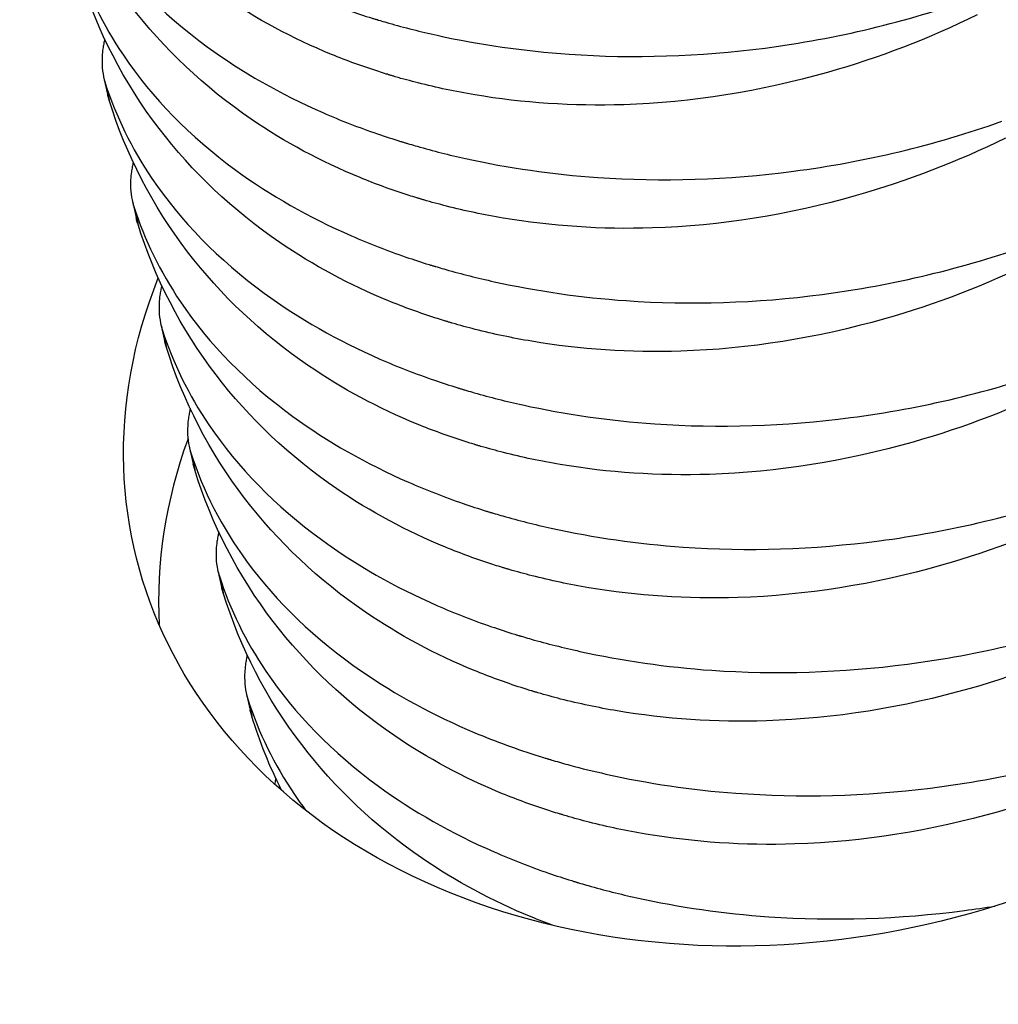
# Model space of a CAD drawing. Units: millimetres. Extents: x 29579 to 35879, y 30284 to 34739.
# Drawn here: x 34216 to 34228, y 30881 to 30892 of the extents above; entities that cross this region are included whole.
import ezdxf

# ---------------------------------------------------------------- set-up
doc = ezdxf.new("R2010")
doc.units = ezdxf.units.MM
doc.layers.add('Visible', color=7, linetype='Continuous', lineweight=35, true_color=0x22346e)

msp = doc.modelspace()

# ---------------------------------------------------------------- linework, layer by layer
at = {"layer": 'Visible', "color": 159, "lineweight": 25, "true_color": 0x22346e, "extrusion": (-0.526561, 0.625393, -0.575862)}
for p, q in [((34217.362, 30891.441, 102.576), (34217.406, 30891.251, 102.329)), ((34217.378, 30891.381, 102.64), (34217.424, 30891.182, 102.383)), ((34217.697, 30889.991, 100.694), (34217.741, 30889.801, 100.447)), ((34217.714, 30889.93, 100.758), (34217.76, 30889.731, 100.501)), ((34218.033, 30888.54, 98.811), (34218.077, 30888.35, 98.565)), ((34218.049, 30888.479, 98.876), (34218.095, 30888.281, 98.618)), ((34218.368, 30887.089, 96.929), (34218.412, 30886.899, 96.682)), ((34218.385, 30887.029, 96.994), (34218.431, 30886.83, 96.736)), ((34218.704, 30885.639, 95.047), (34218.748, 30885.449, 94.8)), ((34218.721, 30885.578, 95.111), (34218.767, 30885.379, 94.854)), ((34219.04, 30884.188, 93.164), (34219.083, 30883.998, 92.918)), ((34219.056, 30884.127, 93.229), (34219.102, 30883.929, 92.971))]:
    msp.add_line(p, q, dxfattribs=at)
at = {"layer": 'Visible', "color": 159, "lineweight": 25, "true_color": 0x22346e, "extrusion": (0.142753, -0.602713, -0.785085)}
msp.add_arc((40423.09, -17343.618, -13806.907), 8.16, 335.0008, 208.8203, dxfattribs=at)
at = {"layer": 'Visible', "color": 159, "lineweight": 25, "true_color": 0x22346e, "extrusion": (-0.142753, 0.602713, 0.785085)}
msp.add_arc((-40423.09, -17343.618, 13804.027), 8.16, 332.6058, 351.997, dxfattribs=at)
at = {"layer": 'Visible', "color": 159, "lineweight": 25, "true_color": 0x22346e}
for points, knots in [([(34216.372, 30895.733, 108.287), (34216.497, 30895.342, 108.718), (34216.681, 30894.966, 109.144), (34217.258, 30894.11, 110.139), (34217.703, 30893.654, 110.689), (34218.649, 30892.963, 111.573), (34219.105, 30892.703, 111.925), (34219.811, 30892.394, 112.373), (34220.026, 30892.311, 112.498), (34220.336, 30892.204, 112.665), (34220.427, 30892.174, 112.712), (34220.53, 30892.143, 112.763), (34220.542, 30892.139, 112.769), (34220.559, 30892.134, 112.777), (34220.565, 30892.132, 112.78), (34220.575, 30892.129, 112.785), (34220.579, 30892.128, 112.788), (34220.589, 30892.125, 112.792), (34220.594, 30892.123, 112.795), (34220.607, 30892.119, 112.801), (34220.616, 30892.117, 112.805), (34220.654, 30892.105, 112.824), (34220.684, 30892.097, 112.838), (34220.9, 30892.035, 112.941), (34221.091, 30891.987, 113.025), (34221.785, 30891.834, 113.308), (34222.305, 30891.759, 113.476), (34223.594, 30891.669, 113.801), (34224.369, 30891.694, 113.921), (34225.979, 30891.904, 114.015), (34226.805, 30892.102, 113.977), (34227.592, 30892.382, 113.853)], [0.000001, 0.000001, 0.000001, 0.000001, 0.0929727, 0.0929727, 0.224037, 0.224037, 0.3224981, 0.3224981, 0.3634108, 0.3634108, 0.3800525, 0.3800525, 0.3821321, 0.3821321, 0.3831641, 0.3831641, 0.383978, 0.383978, 0.3848849, 0.3848849, 0.3863843, 0.3863843, 0.3917581, 0.3917581, 0.4251205, 0.4251205, 0.5114143, 0.5114143, 0.6339324, 0.6339324, 0.7664438, 0.7664438, 0.7664438, 0.7664438]), ([(34227.638, 30892.184, 113.595), (34227.071, 30891.906, 113.596), (34226.481, 30891.679, 113.558), (34225.086, 30891.282, 113.38), (34224.279, 30891.153, 113.213), (34222.882, 30891.108, 112.818), (34222.294, 30891.148, 112.618), (34221.5, 30891.281, 112.295), (34221.278, 30891.328, 112.199), (34220.97, 30891.407, 112.056), (34220.88, 30891.431, 112.014), (34220.78, 30891.46, 111.965), (34220.768, 30891.464, 111.96), (34220.751, 30891.469, 111.951), (34220.745, 30891.471, 111.948), (34220.735, 30891.474, 111.943), (34220.731, 30891.475, 111.941), (34220.721, 30891.478, 111.937), (34220.716, 30891.479, 111.934), (34220.703, 30891.484, 111.927), (34220.694, 30891.486, 111.923), (34220.656, 30891.498, 111.904), (34220.626, 30891.507, 111.889), (34220.407, 30891.578, 111.779), (34220.222, 30891.645, 111.68), (34219.583, 30891.907, 111.321), (34219.155, 30892.137, 111.046), (34218.209, 30892.785, 110.351), (34217.731, 30893.238, 109.922), (34216.927, 30894.289, 109.003), (34216.616, 30894.891, 108.516), (34216.418, 30895.534, 108.03)], [0.000001, 0.000001, 0.000001, 0.000001, 0.0986883, 0.0986883, 0.228321, 0.228321, 0.3255963, 0.3255963, 0.3642089, 0.3642089, 0.3801907, 0.3801907, 0.3822543, 0.3822543, 0.383284, 0.383284, 0.3840987, 0.3840987, 0.3850094, 0.3850094, 0.3865213, 0.3865213, 0.3920077, 0.3920077, 0.426507, 0.426507, 0.5138484, 0.5138484, 0.636538, 0.636538, 0.7668845, 0.7668845, 0.7668845, 0.7668845]), ([(34216.707, 30894.282, 106.405), (34216.833, 30893.891, 106.836), (34217.017, 30893.515, 107.261), (34217.594, 30892.66, 108.257), (34218.039, 30892.204, 108.807), (34218.985, 30891.512, 109.691), (34219.441, 30891.253, 110.043), (34220.147, 30890.943, 110.491), (34220.361, 30890.86, 110.616), (34220.672, 30890.753, 110.782), (34220.763, 30890.724, 110.829), (34220.866, 30890.692, 110.881), (34220.877, 30890.688, 110.887), (34220.895, 30890.683, 110.895), (34220.9, 30890.681, 110.898), (34220.911, 30890.678, 110.903), (34220.915, 30890.677, 110.905), (34220.925, 30890.674, 110.91), (34220.93, 30890.673, 110.912), (34220.943, 30890.669, 110.919), (34220.951, 30890.666, 110.923), (34220.989, 30890.655, 110.942), (34221.019, 30890.646, 110.956), (34221.236, 30890.584, 111.059), (34221.426, 30890.536, 111.143), (34222.12, 30890.383, 111.425), (34222.641, 30890.308, 111.594), (34223.929, 30890.218, 111.919), (34224.705, 30890.243, 112.039), (34226.315, 30890.454, 112.133), (34227.14, 30890.651, 112.094), (34227.928, 30890.932, 111.971)], [0.000001, 0.000001, 0.000001, 0.000001, 0.0929727, 0.0929727, 0.224037, 0.224037, 0.3224981, 0.3224981, 0.3634108, 0.3634108, 0.3800525, 0.3800525, 0.3821321, 0.3821321, 0.3831641, 0.3831641, 0.383978, 0.383978, 0.3848849, 0.3848849, 0.3863843, 0.3863843, 0.3917581, 0.3917581, 0.4251205, 0.4251205, 0.5114143, 0.5114143, 0.6339324, 0.6339324, 0.7664438, 0.7664438, 0.7664438, 0.7664438]), ([(34227.974, 30890.733, 111.713), (34227.406, 30890.456, 111.714), (34226.816, 30890.229, 111.676), (34225.422, 30889.831, 111.498), (34224.615, 30889.702, 111.331), (34223.218, 30889.657, 110.936), (34222.63, 30889.697, 110.736), (34221.836, 30889.831, 110.413), (34221.613, 30889.877, 110.317), (34221.305, 30889.956, 110.174), (34221.216, 30889.98, 110.132), (34221.115, 30890.01, 110.083), (34221.104, 30890.013, 110.077), (34221.087, 30890.018, 110.069), (34221.081, 30890.02, 110.066), (34221.071, 30890.023, 110.061), (34221.066, 30890.024, 110.059), (34221.057, 30890.027, 110.054), (34221.052, 30890.029, 110.052), (34221.038, 30890.033, 110.045), (34221.03, 30890.035, 110.041), (34220.991, 30890.047, 110.022), (34220.961, 30890.057, 110.007), (34220.742, 30890.127, 109.896), (34220.557, 30890.195, 109.798), (34219.919, 30890.457, 109.439), (34219.49, 30890.687, 109.164), (34218.545, 30891.334, 108.469), (34218.066, 30891.787, 108.04), (34217.262, 30892.839, 107.121), (34216.951, 30893.44, 106.634), (34216.753, 30894.083, 106.147)], [0.000001, 0.000001, 0.000001, 0.000001, 0.0986883, 0.0986883, 0.228321, 0.228321, 0.3255963, 0.3255963, 0.3642089, 0.3642089, 0.3801907, 0.3801907, 0.3822543, 0.3822543, 0.383284, 0.383284, 0.3840987, 0.3840987, 0.3850094, 0.3850094, 0.3865213, 0.3865213, 0.3920077, 0.3920077, 0.426507, 0.426507, 0.5138484, 0.5138484, 0.636538, 0.636538, 0.7668845, 0.7668845, 0.7668845, 0.7668845]), ([(34217.043, 30892.831, 104.523), (34217.168, 30892.44, 104.953), (34217.352, 30892.065, 105.379), (34217.929, 30891.209, 106.374), (34218.375, 30890.753, 106.924), (34219.32, 30890.061, 107.809), (34219.776, 30889.802, 108.16), (34220.483, 30889.493, 108.608), (34220.697, 30889.409, 108.733), (34221.007, 30889.303, 108.9), (34221.098, 30889.273, 108.947), (34221.201, 30889.241, 108.999), (34221.213, 30889.238, 109.004), (34221.23, 30889.232, 109.013), (34221.236, 30889.231, 109.016), (34221.246, 30889.228, 109.021), (34221.251, 30889.226, 109.023), (34221.26, 30889.223, 109.028), (34221.265, 30889.222, 109.03), (34221.278, 30889.218, 109.037), (34221.287, 30889.215, 109.041), (34221.325, 30889.204, 109.059), (34221.355, 30889.195, 109.074), (34221.572, 30889.134, 109.177), (34221.762, 30889.086, 109.26), (34222.456, 30888.933, 109.543), (34222.976, 30888.857, 109.712), (34224.265, 30888.768, 110.037), (34225.04, 30888.792, 110.156), (34226.65, 30889.003, 110.251), (34227.476, 30889.201, 110.212), (34228.264, 30889.481, 110.088)], [0.000001, 0.000001, 0.000001, 0.000001, 0.0929727, 0.0929727, 0.224037, 0.224037, 0.3224981, 0.3224981, 0.3634108, 0.3634108, 0.3800525, 0.3800525, 0.3821321, 0.3821321, 0.3831641, 0.3831641, 0.383978, 0.383978, 0.3848849, 0.3848849, 0.3863843, 0.3863843, 0.3917581, 0.3917581, 0.4251205, 0.4251205, 0.5114143, 0.5114143, 0.6339324, 0.6339324, 0.7664438, 0.7664438, 0.7664438, 0.7664438]), ([(34228.309, 30889.282, 109.831), (34227.742, 30889.005, 109.832), (34227.152, 30888.778, 109.793), (34225.757, 30888.38, 109.615), (34224.95, 30888.251, 109.449), (34223.554, 30888.207, 109.054), (34222.966, 30888.246, 108.854), (34222.171, 30888.38, 108.531), (34221.949, 30888.427, 108.434), (34221.641, 30888.505, 108.292), (34221.551, 30888.53, 108.249), (34221.451, 30888.559, 108.201), (34221.439, 30888.563, 108.195), (34221.422, 30888.568, 108.187), (34221.417, 30888.569, 108.184), (34221.406, 30888.572, 108.179), (34221.402, 30888.574, 108.177), (34221.392, 30888.577, 108.172), (34221.387, 30888.578, 108.169), (34221.374, 30888.582, 108.163), (34221.366, 30888.585, 108.159), (34221.327, 30888.597, 108.14), (34221.297, 30888.606, 108.125), (34221.078, 30888.676, 108.014), (34220.893, 30888.744, 107.915), (34220.254, 30889.006, 107.557), (34219.826, 30889.236, 107.282), (34218.88, 30889.883, 106.587), (34218.402, 30890.337, 106.158), (34217.598, 30891.388, 105.239), (34217.287, 30891.99, 104.751), (34217.089, 30892.633, 104.265)], [0.000001, 0.000001, 0.000001, 0.000001, 0.0986883, 0.0986883, 0.228321, 0.228321, 0.3255963, 0.3255963, 0.3642089, 0.3642089, 0.3801907, 0.3801907, 0.3822543, 0.3822543, 0.383284, 0.383284, 0.3840987, 0.3840987, 0.3850094, 0.3850094, 0.3865213, 0.3865213, 0.3920077, 0.3920077, 0.426507, 0.426507, 0.5138484, 0.5138484, 0.636538, 0.636538, 0.7668845, 0.7668845, 0.7668845, 0.7668845]), ([(34217.36, 30891.844, 102.24), (34217.356, 30891.825, 102.253), (34217.353, 30891.806, 102.266), (34217.342, 30891.724, 102.325), (34217.339, 30891.663, 102.373), (34217.341, 30891.603, 102.424), (34217.341, 30891.603, 102.424), (34217.341, 30891.602, 102.425), (34217.341, 30891.601, 102.426), (34217.341, 30891.601, 102.426), (34217.341, 30891.601, 102.426), (34217.341, 30891.6, 102.426), (34217.341, 30891.6, 102.427), (34217.341, 30891.6, 102.427), (34217.341, 30891.599, 102.427), (34217.341, 30891.598, 102.428), (34217.341, 30891.598, 102.429), (34217.343, 30891.549, 102.471), (34217.349, 30891.502, 102.515), (34217.364, 30891.431, 102.586), (34217.37, 30891.405, 102.613), (34217.378, 30891.381, 102.64)], [0.000001, 0.000001, 0.000001, 0.000001, 0.0037023, 0.0037023, 0.01581273, 0.01581273, 0.01596884, 0.01596884, 0.01602772, 0.01602772, 0.01606793, 0.01606793, 0.01610704, 0.01610704, 0.01616242, 0.01616242, 0.01629655, 0.01629655, 0.02631226, 0.02631226, 0.03220917, 0.03220917, 0.03220917, 0.03220917]), ([(34217.378, 30891.381, 102.64), (34217.504, 30890.99, 103.071), (34217.688, 30890.614, 103.497), (34218.265, 30889.758, 104.492), (34218.71, 30889.303, 105.042), (34219.656, 30888.611, 105.927), (34220.112, 30888.351, 106.278), (34220.818, 30888.042, 106.726), (34221.033, 30887.959, 106.851), (34221.343, 30887.852, 107.018), (34221.434, 30887.822, 107.065), (34221.537, 30887.791, 107.116), (34221.549, 30887.787, 107.122), (34221.566, 30887.782, 107.131), (34221.571, 30887.78, 107.133), (34221.582, 30887.777, 107.138), (34221.586, 30887.776, 107.141), (34221.596, 30887.773, 107.145), (34221.601, 30887.771, 107.148), (34221.614, 30887.767, 107.154), (34221.622, 30887.765, 107.158), (34221.661, 30887.753, 107.177), (34221.691, 30887.745, 107.191), (34221.907, 30887.683, 107.294), (34222.097, 30887.635, 107.378), (34222.791, 30887.482, 107.661), (34223.312, 30887.407, 107.829), (34224.6, 30887.317, 108.154), (34225.376, 30887.342, 108.274), (34226.986, 30887.552, 108.368), (34227.811, 30887.75, 108.33), (34228.599, 30888.03, 108.206)], [0.000001, 0.000001, 0.000001, 0.000001, 0.0929726, 0.0929726, 0.224037, 0.224037, 0.3224981, 0.3224981, 0.3634108, 0.3634108, 0.3800525, 0.3800525, 0.3821326, 0.3821326, 0.3831639, 0.3831639, 0.3839768, 0.3839768, 0.3848827, 0.3848827, 0.3863801, 0.3863801, 0.3917474, 0.3917474, 0.4250687, 0.4250687, 0.5112565, 0.5112565, 0.6336239, 0.6336239, 0.7659725, 0.7659725, 0.7659725, 0.7659725]), ([(34217.424, 30891.182, 102.383), (34217.419, 30891.2, 102.369), (34217.414, 30891.219, 102.355), (34217.408, 30891.242, 102.337), (34217.407, 30891.247, 102.333), (34217.406, 30891.251, 102.329)], [0.000001, 0.000001, 0.000001, 0.000001, 0.003700024, 0.003700024, 0.004666221, 0.004666221, 0.004666221, 0.004666221]), ([(34228.645, 30887.832, 107.948), (34228.078, 30887.554, 107.949), (34227.487, 30887.327, 107.911), (34226.093, 30886.93, 107.733), (34225.286, 30886.801, 107.566), (34223.889, 30886.756, 107.171), (34223.301, 30886.796, 106.971), (34222.507, 30886.929, 106.648), (34222.285, 30886.976, 106.552), (34221.976, 30887.055, 106.41), (34221.887, 30887.079, 106.367), (34221.787, 30887.108, 106.318), (34221.775, 30887.112, 106.313), (34221.758, 30887.117, 106.304), (34221.752, 30887.119, 106.302), (34221.742, 30887.122, 106.297), (34221.738, 30887.123, 106.294), (34221.728, 30887.126, 106.29), (34221.723, 30887.127, 106.287), (34221.71, 30887.132, 106.281), (34221.701, 30887.134, 106.276), (34221.663, 30887.146, 106.257), (34221.633, 30887.155, 106.242), (34221.413, 30887.226, 106.132), (34221.228, 30887.293, 106.033), (34220.59, 30887.555, 105.675), (34220.162, 30887.785, 105.4), (34219.216, 30888.433, 104.705), (34218.737, 30888.886, 104.276), (34217.933, 30889.937, 103.356), (34217.623, 30890.539, 102.869), (34217.424, 30891.182, 102.383)], [0.000001, 0.000001, 0.000001, 0.000001, 0.0986883, 0.0986883, 0.228321, 0.228321, 0.3255963, 0.3255963, 0.3642089, 0.3642089, 0.3801907, 0.3801907, 0.3822543, 0.3822543, 0.383284, 0.383284, 0.3840987, 0.3840987, 0.3850094, 0.3850094, 0.3865213, 0.3865213, 0.3920077, 0.3920077, 0.426507, 0.426507, 0.5138484, 0.5138484, 0.636538, 0.636538, 0.7668845, 0.7668845, 0.7668845, 0.7668845]), ([(34217.696, 30890.394, 100.358), (34217.692, 30890.374, 100.371), (34217.689, 30890.355, 100.384), (34217.677, 30890.273, 100.443), (34217.674, 30890.212, 100.49), (34217.676, 30890.153, 100.541), (34217.676, 30890.152, 100.542), (34217.676, 30890.151, 100.543), (34217.676, 30890.151, 100.543), (34217.676, 30890.15, 100.544), (34217.676, 30890.15, 100.544), (34217.676, 30890.15, 100.544), (34217.676, 30890.149, 100.544), (34217.676, 30890.149, 100.545), (34217.676, 30890.149, 100.545), (34217.676, 30890.148, 100.546), (34217.676, 30890.147, 100.546), (34217.679, 30890.098, 100.589), (34217.684, 30890.051, 100.632), (34217.699, 30889.98, 100.704), (34217.706, 30889.955, 100.731), (34217.714, 30889.93, 100.758)], [0.000001, 0.000001, 0.000001, 0.000001, 0.0037023, 0.0037023, 0.01581273, 0.01581273, 0.01596884, 0.01596884, 0.01602772, 0.01602772, 0.01606793, 0.01606793, 0.01610704, 0.01610704, 0.01616242, 0.01616242, 0.01629655, 0.01629655, 0.02631226, 0.02631226, 0.03220917, 0.03220917, 0.03220917, 0.03220917]), ([(34217.714, 30889.93, 100.758), (34217.84, 30889.539, 101.189), (34218.023, 30889.163, 101.614), (34218.601, 30888.308, 102.61), (34219.046, 30887.852, 103.16), (34219.992, 30887.16, 104.044), (34220.448, 30886.901, 104.396), (34221.154, 30886.592, 104.844), (34221.368, 30886.508, 104.969), (34221.679, 30886.401, 105.135), (34221.769, 30886.372, 105.182), (34221.873, 30886.34, 105.234), (34221.884, 30886.336, 105.24), (34221.901, 30886.331, 105.248), (34221.907, 30886.329, 105.251), (34221.917, 30886.326, 105.256), (34221.922, 30886.325, 105.258), (34221.931, 30886.322, 105.263), (34221.936, 30886.321, 105.266), (34221.95, 30886.317, 105.272), (34221.958, 30886.314, 105.276), (34221.996, 30886.303, 105.295), (34222.026, 30886.294, 105.309), (34222.243, 30886.232, 105.412), (34222.433, 30886.184, 105.496), (34223.127, 30886.031, 105.778), (34223.647, 30885.956, 105.947), (34224.936, 30885.866, 106.272), (34225.711, 30885.891, 106.392), (34227.322, 30886.102, 106.486), (34228.147, 30886.3, 106.448), (34228.935, 30886.58, 106.324)], [0.000001, 0.000001, 0.000001, 0.000001, 0.0929727, 0.0929727, 0.224037, 0.224037, 0.3224981, 0.3224981, 0.3634108, 0.3634108, 0.3800525, 0.3800525, 0.3821321, 0.3821321, 0.3831641, 0.3831641, 0.383978, 0.383978, 0.3848849, 0.3848849, 0.3863843, 0.3863843, 0.3917581, 0.3917581, 0.4251205, 0.4251205, 0.5114143, 0.5114143, 0.6339324, 0.6339324, 0.7664438, 0.7664438, 0.7664438, 0.7664438]), ([(34217.76, 30889.731, 100.501), (34217.754, 30889.75, 100.487), (34217.749, 30889.768, 100.473), (34217.743, 30889.791, 100.455), (34217.742, 30889.796, 100.451), (34217.741, 30889.801, 100.447)], [0.000001, 0.000001, 0.000001, 0.000001, 0.003700024, 0.003700024, 0.004666221, 0.004666221, 0.004666221, 0.004666221]), ([(34228.981, 30886.381, 106.066), (34228.413, 30886.104, 106.067), (34227.823, 30885.877, 106.029), (34226.428, 30885.479, 105.851), (34225.621, 30885.35, 105.684), (34224.225, 30885.305, 105.289), (34223.637, 30885.345, 105.089), (34222.842, 30885.479, 104.766), (34222.62, 30885.526, 104.67), (34222.312, 30885.604, 104.527), (34222.222, 30885.629, 104.485), (34222.122, 30885.658, 104.436), (34222.111, 30885.661, 104.431), (34222.093, 30885.666, 104.422), (34222.088, 30885.668, 104.419), (34222.078, 30885.671, 104.414), (34222.073, 30885.672, 104.412), (34222.064, 30885.675, 104.407), (34222.059, 30885.677, 104.405), (34222.045, 30885.681, 104.398), (34222.037, 30885.683, 104.394), (34221.998, 30885.695, 104.375), (34221.968, 30885.705, 104.36), (34221.749, 30885.775, 104.249), (34221.564, 30885.843, 104.151), (34220.926, 30886.105, 103.792), (34220.497, 30886.335, 103.517), (34219.551, 30886.982, 102.822), (34219.073, 30887.435, 102.393), (34218.269, 30888.487, 101.474), (34217.958, 30889.089, 100.987), (34217.76, 30889.731, 100.501)], [0.000001, 0.000001, 0.000001, 0.000001, 0.0986883, 0.0986883, 0.228321, 0.228321, 0.3255963, 0.3255963, 0.3642089, 0.3642089, 0.3801907, 0.3801907, 0.3822543, 0.3822543, 0.383284, 0.383284, 0.3840987, 0.3840987, 0.3850094, 0.3850094, 0.3865213, 0.3865213, 0.3920077, 0.3920077, 0.426507, 0.426507, 0.5138484, 0.5138484, 0.636538, 0.636538, 0.7668845, 0.7668845, 0.7668845, 0.7668845]), ([(34218.031, 30888.943, 98.475), (34218.028, 30888.924, 98.489), (34218.024, 30888.904, 98.502), (34218.013, 30888.823, 98.56), (34218.01, 30888.762, 98.608), (34218.012, 30888.702, 98.659), (34218.012, 30888.701, 98.66), (34218.012, 30888.7, 98.661), (34218.012, 30888.7, 98.661), (34218.012, 30888.699, 98.661), (34218.012, 30888.699, 98.662), (34218.012, 30888.699, 98.662), (34218.012, 30888.699, 98.662), (34218.012, 30888.698, 98.662), (34218.012, 30888.698, 98.663), (34218.012, 30888.697, 98.663), (34218.012, 30888.696, 98.664), (34218.014, 30888.647, 98.707), (34218.02, 30888.601, 98.75), (34218.035, 30888.53, 98.822), (34218.042, 30888.504, 98.849), (34218.049, 30888.479, 98.876)], [0.000001, 0.000001, 0.000001, 0.000001, 0.0037023, 0.0037023, 0.01581273, 0.01581273, 0.01596884, 0.01596884, 0.01602772, 0.01602772, 0.01606793, 0.01606793, 0.01610704, 0.01610704, 0.01616242, 0.01616242, 0.01629655, 0.01629655, 0.02631226, 0.02631226, 0.03220917, 0.03220917, 0.03220917, 0.03220917]), ([(34218.049, 30888.479, 98.876), (34218.175, 30888.088, 99.307), (34218.359, 30887.713, 99.732), (34218.936, 30886.857, 100.727), (34219.381, 30886.401, 101.278), (34220.327, 30885.71, 102.162), (34220.783, 30885.45, 102.514), (34221.489, 30885.141, 102.961), (34221.704, 30885.057, 103.087), (34222.014, 30884.951, 103.253), (34222.105, 30884.921, 103.3), (34222.208, 30884.889, 103.352), (34222.22, 30884.886, 103.358), (34222.237, 30884.88, 103.366), (34222.243, 30884.879, 103.369), (34222.253, 30884.876, 103.374), (34222.257, 30884.874, 103.376), (34222.267, 30884.871, 103.381), (34222.272, 30884.87, 103.383), (34222.285, 30884.866, 103.39), (34222.294, 30884.863, 103.394), (34222.332, 30884.852, 103.412), (34222.362, 30884.843, 103.427), (34222.578, 30884.782, 103.53), (34222.769, 30884.734, 103.614), (34223.463, 30884.581, 103.896), (34223.983, 30884.505, 104.065), (34225.272, 30884.416, 104.39), (34226.047, 30884.44, 104.51), (34227.657, 30884.651, 104.604), (34228.483, 30884.849, 104.565), (34229.27, 30885.129, 104.441)], [0.000001, 0.000001, 0.000001, 0.000001, 0.0929727, 0.0929727, 0.224037, 0.224037, 0.3224981, 0.3224981, 0.3634108, 0.3634108, 0.3800525, 0.3800525, 0.3821321, 0.3821321, 0.3831641, 0.3831641, 0.383978, 0.383978, 0.3848849, 0.3848849, 0.3863843, 0.3863843, 0.3917581, 0.3917581, 0.4251205, 0.4251205, 0.5114143, 0.5114143, 0.6339324, 0.6339324, 0.7664438, 0.7664438, 0.7664438, 0.7664438]), ([(34218.095, 30888.281, 98.618), (34218.09, 30888.299, 98.604), (34218.085, 30888.317, 98.59), (34218.079, 30888.34, 98.572), (34218.078, 30888.345, 98.568), (34218.077, 30888.35, 98.565)], [0.000001, 0.000001, 0.000001, 0.000001, 0.003700024, 0.003700024, 0.004666221, 0.004666221, 0.004666221, 0.004666221]), ([(34229.316, 30884.93, 104.184), (34228.749, 30884.653, 104.185), (34228.159, 30884.426, 104.146), (34226.764, 30884.028, 103.968), (34225.957, 30883.899, 103.802), (34224.56, 30883.855, 103.407), (34223.972, 30883.894, 103.207), (34223.178, 30884.028, 102.884), (34222.956, 30884.075, 102.788), (34222.647, 30884.153, 102.645), (34222.558, 30884.178, 102.603), (34222.458, 30884.207, 102.554), (34222.446, 30884.211, 102.548), (34222.429, 30884.216, 102.54), (34222.423, 30884.217, 102.537), (34222.413, 30884.22, 102.532), (34222.409, 30884.222, 102.53), (34222.399, 30884.225, 102.525), (34222.394, 30884.226, 102.523), (34222.381, 30884.23, 102.516), (34222.372, 30884.233, 102.512), (34222.334, 30884.245, 102.493), (34222.304, 30884.254, 102.478), (34222.085, 30884.325, 102.367), (34221.9, 30884.392, 102.269), (34221.261, 30884.654, 101.91), (34220.833, 30884.884, 101.635), (34219.887, 30885.532, 100.94), (34219.408, 30885.985, 100.511), (34218.605, 30887.036, 99.592), (34218.294, 30887.638, 99.105), (34218.095, 30888.281, 98.618)], [0.000001, 0.000001, 0.000001, 0.000001, 0.0986883, 0.0986883, 0.228321, 0.228321, 0.3255963, 0.3255963, 0.3642089, 0.3642089, 0.3801907, 0.3801907, 0.3822543, 0.3822543, 0.383284, 0.383284, 0.3840987, 0.3840987, 0.3850094, 0.3850094, 0.3865213, 0.3865213, 0.3920077, 0.3920077, 0.426507, 0.426507, 0.5138484, 0.5138484, 0.636538, 0.636538, 0.7668845, 0.7668845, 0.7668845, 0.7668845]), ([(34218.367, 30887.493, 96.593), (34218.363, 30887.473, 96.606), (34218.36, 30887.454, 96.62), (34218.349, 30887.372, 96.678), (34218.345, 30887.311, 96.726), (34218.347, 30887.251, 96.777), (34218.347, 30887.251, 96.778), (34218.347, 30887.25, 96.778), (34218.347, 30887.249, 96.779), (34218.347, 30887.249, 96.779), (34218.347, 30887.249, 96.779), (34218.348, 30887.248, 96.78), (34218.348, 30887.248, 96.78), (34218.348, 30887.248, 96.78), (34218.348, 30887.247, 96.78), (34218.348, 30887.246, 96.781), (34218.348, 30887.246, 96.782), (34218.35, 30887.197, 96.824), (34218.355, 30887.15, 96.868), (34218.37, 30887.079, 96.939), (34218.377, 30887.053, 96.966), (34218.385, 30887.029, 96.994)], [0.000001, 0.000001, 0.000001, 0.000001, 0.0037023, 0.0037023, 0.01581273, 0.01581273, 0.01596884, 0.01596884, 0.01602772, 0.01602772, 0.01606793, 0.01606793, 0.01610704, 0.01610704, 0.01616242, 0.01616242, 0.01629655, 0.01629655, 0.02631226, 0.02631226, 0.03220917, 0.03220917, 0.03220917, 0.03220917]), ([(34218.385, 30887.029, 96.994), (34218.529, 30886.581, 97.487), (34218.749, 30886.153, 97.973), (34219.395, 30885.271, 99.007), (34219.85, 30884.834, 99.539), (34220.796, 30884.18, 100.386), (34221.243, 30883.937, 100.718), (34221.972, 30883.631, 101.167), (34222.223, 30883.539, 101.308), (34222.507, 30883.45, 101.451), (34222.53, 30883.443, 101.463), (34222.561, 30883.433, 101.478), (34222.568, 30883.431, 101.482), (34222.58, 30883.427, 101.488), (34222.585, 30883.426, 101.49), (34222.593, 30883.424, 101.494), (34222.597, 30883.422, 101.496), (34222.607, 30883.419, 101.501), (34222.612, 30883.418, 101.503), (34222.628, 30883.413, 101.511), (34222.639, 30883.41, 101.516), (34222.715, 30883.388, 101.553), (34222.781, 30883.369, 101.584), (34222.986, 30883.313, 101.679), (34223.127, 30883.279, 101.74), (34223.763, 30883.136, 102.001), (34224.275, 30883.06, 102.169), (34225.55, 30882.966, 102.497), (34226.32, 30882.986, 102.619), (34227.949, 30883.19, 102.723), (34228.797, 30883.391, 102.686), (34229.606, 30883.678, 102.559)], [0.000001, 0.000001, 0.000001, 0.000001, 0.1064992, 0.1064992, 0.2351142, 0.2351142, 0.3299319, 0.3299319, 0.3772716, 0.3772716, 0.381508, 0.381508, 0.3828809, 0.3828809, 0.3836725, 0.3836725, 0.3844065, 0.3844065, 0.3854052, 0.3854052, 0.3873201, 0.3873201, 0.3990616, 0.3990616, 0.4237593, 0.4237593, 0.5089821, 0.5089821, 0.6309056, 0.6309056, 0.7671034, 0.7671034, 0.7671034, 0.7671034]), ([(34218.431, 30886.83, 96.736), (34218.425, 30886.848, 96.722), (34218.42, 30886.867, 96.708), (34218.415, 30886.89, 96.69), (34218.413, 30886.895, 96.686), (34218.412, 30886.899, 96.682)], [0.000001, 0.000001, 0.000001, 0.000001, 0.003700024, 0.003700024, 0.004666221, 0.004666221, 0.004666221, 0.004666221]), ([(34229.652, 30883.48, 102.301), (34229.084, 30883.202, 102.303), (34228.494, 30882.975, 102.264), (34227.099, 30882.578, 102.086), (34226.293, 30882.449, 101.92), (34224.896, 30882.404, 101.525), (34224.308, 30882.444, 101.324), (34223.514, 30882.577, 101.002), (34223.291, 30882.624, 100.905), (34222.983, 30882.703, 100.763), (34222.893, 30882.727, 100.72), (34222.793, 30882.757, 100.672), (34222.782, 30882.76, 100.666), (34222.765, 30882.765, 100.658), (34222.759, 30882.767, 100.655), (34222.749, 30882.77, 100.65), (34222.744, 30882.771, 100.648), (34222.735, 30882.774, 100.643), (34222.73, 30882.776, 100.64), (34222.716, 30882.78, 100.634), (34222.708, 30882.782, 100.63), (34222.669, 30882.794, 100.61), (34222.639, 30882.804, 100.595), (34222.42, 30882.874, 100.485), (34222.235, 30882.941, 100.386), (34221.597, 30883.203, 100.028), (34221.168, 30883.433, 99.753), (34220.222, 30884.081, 99.058), (34219.744, 30884.534, 98.629), (34218.94, 30885.585, 97.709), (34218.629, 30886.187, 97.222), (34218.431, 30886.83, 96.736)], [0.000001, 0.000001, 0.000001, 0.000001, 0.0986883, 0.0986883, 0.228321, 0.228321, 0.3255963, 0.3255963, 0.3642089, 0.3642089, 0.3801907, 0.3801907, 0.3822543, 0.3822543, 0.383284, 0.383284, 0.3840987, 0.3840987, 0.3850094, 0.3850094, 0.3865213, 0.3865213, 0.3920077, 0.3920077, 0.426507, 0.426507, 0.5138484, 0.5138484, 0.636538, 0.636538, 0.7668845, 0.7668845, 0.7668845, 0.7668845]), ([(34218.703, 30886.042, 94.711), (34218.699, 30886.022, 94.724), (34218.696, 30886.003, 94.737), (34218.684, 30885.921, 94.796), (34218.681, 30885.86, 94.843), (34218.683, 30885.801, 94.895), (34218.683, 30885.8, 94.895), (34218.683, 30885.799, 94.896), (34218.683, 30885.799, 94.896), (34218.683, 30885.798, 94.897), (34218.683, 30885.798, 94.897), (34218.683, 30885.798, 94.897), (34218.683, 30885.797, 94.898), (34218.683, 30885.797, 94.898), (34218.683, 30885.797, 94.898), (34218.683, 30885.796, 94.899), (34218.683, 30885.795, 94.899), (34218.685, 30885.746, 94.942), (34218.691, 30885.699, 94.986), (34218.706, 30885.628, 95.057), (34218.713, 30885.603, 95.084), (34218.721, 30885.578, 95.111)], [0.000001, 0.000001, 0.000001, 0.000001, 0.0037023, 0.0037023, 0.01581273, 0.01581273, 0.01596884, 0.01596884, 0.01602772, 0.01602772, 0.01606793, 0.01606793, 0.01610704, 0.01610704, 0.01616242, 0.01616242, 0.01629655, 0.01629655, 0.02631226, 0.02631226, 0.03220917, 0.03220917, 0.03220917, 0.03220917]), ([(34218.721, 30885.578, 95.111), (34218.846, 30885.187, 95.542), (34219.03, 30884.811, 95.968), (34219.607, 30883.956, 96.963), (34220.052, 30883.5, 97.513), (34220.998, 30882.808, 98.398), (34221.454, 30882.549, 98.749), (34222.161, 30882.24, 99.197), (34222.375, 30882.156, 99.322), (34222.685, 30882.049, 99.489), (34222.776, 30882.02, 99.536), (34222.879, 30881.988, 99.587), (34222.891, 30881.984, 99.593), (34222.908, 30881.979, 99.601), (34222.914, 30881.977, 99.604), (34222.924, 30881.974, 99.609), (34222.929, 30881.973, 99.612), (34222.938, 30881.97, 99.616), (34222.943, 30881.969, 99.619), (34222.956, 30881.965, 99.625), (34222.965, 30881.962, 99.629), (34223.003, 30881.951, 99.648), (34223.033, 30881.942, 99.662), (34223.249, 30881.88, 99.765), (34223.44, 30881.832, 99.849), (34224.134, 30881.679, 100.132), (34224.654, 30881.604, 100.3), (34225.943, 30881.514, 100.625), (34226.718, 30881.539, 100.745), (34227.61, 30881.656, 100.797), (34227.729, 30881.673, 100.802), (34227.847, 30881.692, 100.806)], [0.000001, 0.000001, 0.000001, 0.000001, 0.0929726, 0.0929726, 0.224037, 0.224037, 0.3224981, 0.3224981, 0.3634108, 0.3634108, 0.3800525, 0.3800525, 0.3821326, 0.3821326, 0.3831639, 0.3831639, 0.3839768, 0.3839768, 0.3848827, 0.3848827, 0.3863801, 0.3863801, 0.3917474, 0.3917474, 0.4250687, 0.4250687, 0.5112565, 0.5112565, 0.6336239, 0.6336239, 0.6524035, 0.6524035, 0.6524035, 0.6524035]), ([(34218.767, 30885.379, 94.854), (34218.761, 30885.398, 94.84), (34218.756, 30885.416, 94.826), (34218.75, 30885.439, 94.808), (34218.749, 30885.444, 94.804), (34218.748, 30885.449, 94.8)], [0.000001, 0.000001, 0.000001, 0.000001, 0.003700024, 0.003700024, 0.004666221, 0.004666221, 0.004666221, 0.004666221]), ([(34222.64, 30881.468, 98.539), (34222.556, 30881.499, 98.494), (34222.472, 30881.531, 98.449), (34221.932, 30881.753, 98.146), (34221.504, 30881.983, 97.871), (34220.558, 30882.63, 97.175), (34220.08, 30883.083, 96.746), (34219.276, 30884.135, 95.827), (34218.965, 30884.737, 95.34), (34218.767, 30885.379, 94.854)], [0.410783, 0.410783, 0.410783, 0.410783, 0.426507, 0.426507, 0.5138484, 0.5138484, 0.636538, 0.636538, 0.7668845, 0.7668845, 0.7668845, 0.7668845]), ([(34219.038, 30884.591, 92.829), (34219.034, 30884.572, 92.842), (34219.031, 30884.552, 92.855), (34219.02, 30884.471, 92.913), (34219.016, 30884.41, 92.961), (34219.019, 30884.35, 93.012), (34219.019, 30884.349, 93.013), (34219.019, 30884.348, 93.014), (34219.019, 30884.348, 93.014), (34219.019, 30884.347, 93.015), (34219.019, 30884.347, 93.015), (34219.019, 30884.347, 93.015), (34219.019, 30884.347, 93.015), (34219.019, 30884.346, 93.016), (34219.019, 30884.346, 93.016), (34219.019, 30884.345, 93.017), (34219.019, 30884.344, 93.017), (34219.021, 30884.295, 93.06), (34219.027, 30884.249, 93.103), (34219.042, 30884.178, 93.175), (34219.048, 30884.152, 93.202), (34219.056, 30884.127, 93.229)], [0.000001, 0.000001, 0.000001, 0.000001, 0.0037023, 0.0037023, 0.01581273, 0.01581273, 0.01596884, 0.01596884, 0.01602772, 0.01602772, 0.01606793, 0.01606793, 0.01610704, 0.01610704, 0.01616242, 0.01616242, 0.01629655, 0.01629655, 0.02631226, 0.02631226, 0.03220917, 0.03220917, 0.03220917, 0.03220917]), ([(34219.056, 30884.127, 93.229), (34219.182, 30883.736, 93.66), (34219.366, 30883.361, 94.085), (34219.647, 30882.943, 94.571), (34219.691, 30882.882, 94.643), (34219.736, 30882.821, 94.714)], [0.000001, 0.000001, 0.000001, 0.000001, 0.0929727, 0.0929727, 0.1092834, 0.1092834, 0.1092834, 0.1092834]), ([(34219.102, 30883.929, 92.971), (34219.097, 30883.947, 92.958), (34219.091, 30883.965, 92.943), (34219.086, 30883.988, 92.925), (34219.085, 30883.993, 92.922), (34219.083, 30883.998, 92.918)], [0.000001, 0.000001, 0.000001, 0.000001, 0.003700024, 0.003700024, 0.004666221, 0.004666221, 0.004666221, 0.004666221])]:
    msp.add_open_spline(points, degree=3, knots=knots, dxfattribs=at)
for points in [[(34217.371, 30891.901, 102.202), (34217.367, 30891.882, 102.215), (34217.364, 30891.863, 102.227), (34217.36, 30891.844, 102.24)], [(34217.707, 30890.45, 100.32), (34217.703, 30890.432, 100.332), (34217.699, 30890.413, 100.345), (34217.696, 30890.394, 100.358)], [(34218.042, 30889, 98.438), (34218.039, 30888.981, 98.45), (34218.035, 30888.962, 98.463), (34218.031, 30888.943, 98.475)], [(34218.378, 30887.549, 96.555), (34218.374, 30887.53, 96.568), (34218.371, 30887.511, 96.581), (34218.367, 30887.493, 96.593)], [(34218.714, 30886.099, 94.673), (34218.71, 30886.08, 94.686), (34218.706, 30886.061, 94.698), (34218.703, 30886.042, 94.711)], [(34219.049, 30884.648, 92.791), (34219.045, 30884.629, 92.803), (34219.042, 30884.61, 92.816), (34219.038, 30884.591, 92.829)], [(34219.454, 30883.055, 93.654), (34219.313, 30883.336, 93.427), (34219.195, 30883.628, 93.199), (34219.102, 30883.929, 92.971)], [(34219.385, 30883.197, 90.908), (34219.381, 30883.178, 90.921), (34219.377, 30883.159, 90.934), (34219.374, 30883.141, 90.946)], [(34219.374, 30883.141, 90.946), (34219.373, 30883.136, 90.949), (34219.372, 30883.132, 90.952), (34219.371, 30883.128, 90.955)]]:
    msp.add_open_spline(points, degree=3, dxfattribs=at)

doc.saveas('drawing.dxf')
